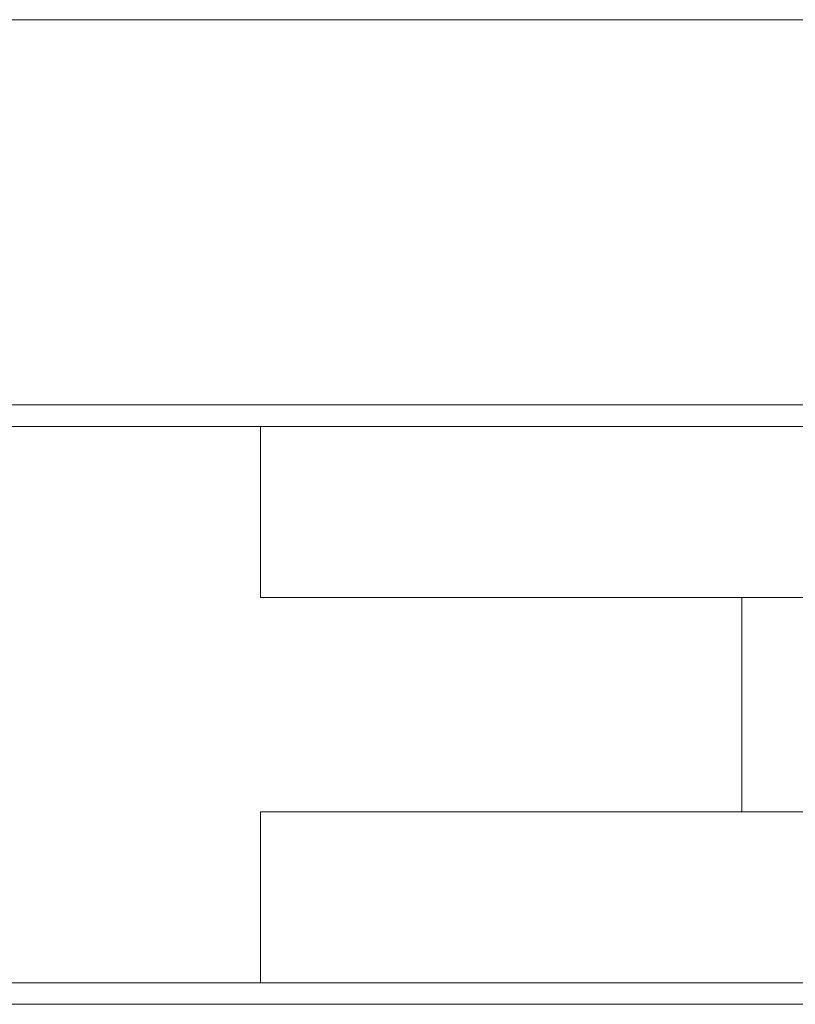
# Model space of a CAD drawing. Units: millimetres. Extents: x -978 to 25039, y -10589 to 1957.
# Drawn here: x 10739 to 10775, y -5932 to -5886 of the extents above; entities that cross this region are included whole.
import ezdxf

# ---------------------------------------------------------------- set-up
doc = ezdxf.new("R2010")
doc.units = ezdxf.units.MM
for name, color, linetype, lineweight in [('8074904_dwg', 8, 'Continuous', 9), ('HAGS-ST-Black', 255, 'Continuous', 9), ('HAGS-ST-SS', 255, 'Continuous', 9), ('HAGS-ST-Titanium', 255, 'Continuous', 9)]:
    doc.layers.add(name, color=color, linetype=linetype, lineweight=lineweight)

# ---------------------------------------------------------------- blocks, each defined once
blk = doc.blocks.new('8074904_dwg-667650-West')
at = {"layer": 'HAGS-ST-Black'}
for p, q in [((-582.28, 426.522), (-582.28, 418.522)), ((-582.28, 426.522), (-582.28, 418.522)), ((-582.28, 418.522), (-582.14, 418.522)), ((-582.14, 418.522), (-557.28, 418.522)), ((-482.28, 418.522), (-557.28, 418.522)), ((-582.28, 408.522), (-582.28, 400.522)), ((-582.28, 408.522), (-582.28, 400.522)), ((-582.14, 408.522), (-582.28, 408.522)), ((-557.28, 408.522), (-582.14, 408.522)), ((-557.28, 408.522), (-482.28, 408.522))]:
    blk.add_line(p, q, dxfattribs=at)
at = {"layer": 'HAGS-ST-SS'}
blk.add_line((-559.78, 418.522), (-559.78, 408.522), dxfattribs=at)
at = {"layer": 'HAGS-ST-Titanium'}
for p, q in [((-581.03, 445.522), (-629.78, 445.522)), ((-434.78, 445.522), (-581.03, 445.522)), ((-581.03, 427.522), (-629.78, 427.522)), ((-434.78, 427.522), (-581.03, 427.522)), ((-628.78, 426.522), (-580.53, 426.522)), ((-435.78, 426.522), (-580.53, 426.522)), ((-580.53, 400.522), (-628.78, 400.522)), ((-580.53, 400.522), (-435.78, 400.522)), ((-581.03, 399.522), (-629.78, 399.522)), ((-434.78, 399.522), (-581.03, 399.522))]:
    blk.add_line(p, q, dxfattribs=at)

msp = doc.modelspace()

# ---------------------------------------------------------------- block references
at = {"layer": '8074904_dwg', "color": 250}
msp.add_blockref('8074904_dwg-667650-West', (11332.324, -6332), dxfattribs=at)

doc.saveas('drawing.dxf')
